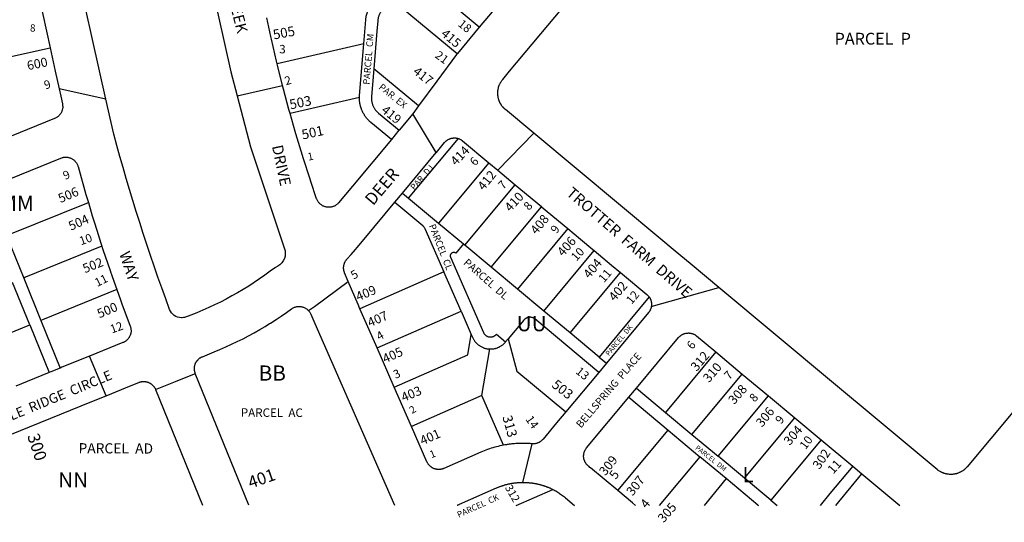
# Model space of a CAD drawing. Units: inches. Extents: x 1261714 to 1267765, y 525427 to 529580.
# Drawn here: x 1263975 to 1265124, y 525433 to 526019 of the extents above; entities that cross this region are included whole.
import ezdxf

# ---------------------------------------------------------------- set-up
doc = ezdxf.new("R2010")
doc.units = ezdxf.units.IN
doc.header["$MEASUREMENT"] = 0
for name, color, linetype, true_color in [('Addresses', 7, 'Continuous', 0x2b8ae9), ('Lot-Block-Parcel Text', 7, 'Continuous', 0xd78a5e), ('Parcel Boundaries', 7, 'Continuous', 0x838ad2), ('Street Names', 7, 'Continuous', 0xd78a5e), ('Street ROW', 7, 'Continuous', 0x838ad2)]:
    doc.layers.add(name, color=color, linetype=linetype, true_color=true_color)
doc.styles.add('Arial', font='txt')

msp = doc.modelspace()

# ---------------------------------------------------------------- linework, layer by layer
at = {"layer": 'Parcel Boundaries'}
for p, q in [((1264511.5, 526010.6), (1264434.7, 526074.7)), ((1264409.1, 526044), (1264485.9, 525979.9)), ((1264376.8, 525991.4), (1264275.6, 525968.1)), ((1263908, 525964.1), (1264010.6, 525986.6)), ((1264440.6, 525918.8), (1264388.4, 525962.2)), ((1264371.7, 525928.6), (1264290.7, 525910)), ((1264429.1, 525811.2), (1264487.1, 525880.8)), ((1264522.7, 525852.5), (1264464, 525782.1)), ((1264494.7, 525756.5), (1264553.5, 525826.9)), ((1264421.9, 525817.2), (1264429.1, 525811.2)), ((1264429.1, 525811.2), (1264464, 525782.1)), ((1264525.5, 525730.9), (1264584.2, 525801.3)), ((1264464, 525782.1), (1264493.2, 525757.8)), ((1264614.9, 525775.7), (1264556.2, 525705.2)), ((1263959.8, 525767.6), (1263979.9, 525718.1)), ((1264493.2, 525757.8), (1264494.7, 525756.5)), ((1264525.5, 525730.9), (1264494.7, 525756.5)), ((1264586.9, 525679.6), (1264645.6, 525750.1)), ((1264556.2, 525705.2), (1264525.5, 525730.9)), ((1263979.9, 525718.1), (1263999.9, 525668.7)), ((1264470.2, 525725.2), (1264372.2, 525682.3)), ((1264490.3, 525679.4), (1264470.2, 525725.2)), ((1264617.6, 525654), (1264676.4, 525724.5)), ((1263987, 525663.4), (1263966.9, 525712.9)), ((1264586.9, 525679.6), (1264556.2, 525705.2)), ((1264709.7, 525696.2), (1264651.4, 525625.9)), ((1264392.3, 525636.5), (1264490.3, 525679.4)), ((1264490.3, 525679.4), (1264502.2, 525652.2)), ((1264617.6, 525654), (1264586.9, 525679.6)), ((1263987, 525663.4), (1264009.5, 525607.8)), ((1263999.9, 525668.7), (1264022.5, 525613)), ((1264563.6, 525669.1), (1264545.3, 525647.2)), ((1264542.3, 525643.5), (1264545.3, 525647.2)), ((1264651.4, 525625.9), (1264617.6, 525654)), ((1264514.6, 525580.9), (1264523.7, 525635.3)), ((1264651.4, 525625.9), (1264660, 525618.7)), ((1264787.6, 525631.8), (1264728.9, 525561.3)), ((1264759.6, 525535.7), (1264818.4, 525606.1)), ((1264694.9, 525589.6), (1264728.9, 525561.3)), ((1264514.6, 525580.9), (1264432.4, 525544.9)), ((1264539.9, 525523.1), (1264514.6, 525580.9)), ((1264686, 525578.9), (1264732, 525540.4)), ((1264790.3, 525510.1), (1264849.1, 525580.5)), ((1264728.9, 525561.3), (1264759.6, 525535.7)), ((1264821.1, 525484.5), (1264879.8, 525554.9)), ((1264673.3, 525470), (1264732, 525540.4)), ((1264732, 525540.4), (1264769.1, 525509.6)), ((1264759.6, 525535.7), (1264790.3, 525510.1)), ((1264910.5, 525529.3), (1264851.8, 525458.8)), ((1264769.1, 525509.6), (1264721.5, 525452.8)), ((1264799.8, 525484), (1264769.1, 525509.6)), ((1264821.1, 525484.5), (1264790.3, 525510.1)), ((1264799.8, 525484), (1264773.9, 525452.8)), ((1264836.7, 525453.2), (1264799.8, 525484)), ((1264851.8, 525458.8), (1264821.1, 525484.5)), ((1264554.5, 525452.8), (1264597.2, 525471.5)), ((1264836.3, 525452.8), (1264836.7, 525453.2)), ((1264836.7, 525453.2), (1264837.2, 525452.8)), ((1264851.8, 525458.8), (1264859, 525452.8))]:
    msp.add_line(p, q, dxfattribs=at)
for points in [[(1264376.8, 525991.4), (1264379.1, 526019.3), (1264379.2, 526020), (1264379.2, 526020.6), (1264379.3, 526021.3), (1264379.4, 526021.9), (1264379.5, 526022.5), (1264379.6, 526023.2), (1264379.7, 526023.8), (1264379.9, 526024.4), (1264380, 526025.1), (1264380.2, 526025.7), (1264380.4, 526026.3), (1264380.5, 526026.9), (1264380.7, 526027.5), (1264380.9, 526028.2), (1264381.1, 526028.8), (1264381.4, 526029.4), (1264381.6, 526030), (1264381.8, 526030.6), (1264382.1, 526031.2), (1264382.5, 526032)], [(1264398.3, 526031), (1264398, 526030.7), (1264397.5, 526030), (1264397.1, 526029.4), (1264396.6, 526028.7), (1264396.2, 526028), (1264395.8, 526027.3), (1264395.4, 526026.6), (1264395.1, 526025.9), (1264394.8, 526025.2), (1264394.5, 526024.4), (1264394.2, 526023.7), (1264394, 526022.9), (1264393.7, 526022.1), (1264393.5, 526021.4), (1264393.4, 526020.6), (1264393.2, 526019.8), (1264393.1, 526019), (1264393.1, 526018.2), (1264392.1, 526006.1), (1264388.4, 525962.2)], [(1264371.7, 525928.6), (1264371.7, 525929.2), (1264371.7, 525929.9), (1264371.8, 525930.5), (1264371.8, 525931.1), (1264376.8, 525991.4)], [(1264388.4, 525962.2), (1264385.8, 525930), (1264385.7, 525928.8), (1264385.7, 525928), (1264385.7, 525927.2), (1264385.7, 525926.4), (1264385.8, 525925.6), (1264385.9, 525924.8), (1264386.1, 525924), (1264386.2, 525923.2), (1264386.4, 525922.4), (1264386.6, 525921.7), (1264386.8, 525920.9), (1264387.1, 525920.1), (1264387.4, 525919.4), (1264387.7, 525918.6), (1264388, 525917.9), (1264388.4, 525917.2), (1264388.8, 525916.5), (1264389.2, 525915.8), (1264389.7, 525915.1), (1264390.1, 525914.5), (1264390.6, 525913.9), (1264391.1, 525913.2), (1264391.6, 525912.6), (1264392.2, 525912), (1264392.8, 525911.5), (1264393.4, 525910.9), (1264394, 525910.4), (1264417.9, 525890.5)], [(1264408.9, 525879.7), (1264385, 525899.6), (1264384.5, 525900.1), (1264384, 525900.5), (1264383.5, 525900.9), (1264383.1, 525901.4), (1264382.6, 525901.8), (1264382.2, 525902.3), (1264381.7, 525902.7), (1264381.3, 525903.2), (1264380.8, 525903.7), (1264380.4, 525904.2), (1264380, 525904.7), (1264379.6, 525905.2), (1264379.2, 525905.7), (1264378.8, 525906.2), (1264378.4, 525906.7), (1264378.1, 525907.3), (1264377.7, 525907.8), (1264377.4, 525908.4), (1264377, 525908.9), (1264376.7, 525909.5), (1264376.4, 525910), (1264376.1, 525910.6), (1264375.8, 525911.2), (1264375.5, 525911.7), (1264375.2, 525912.3), (1264374.9, 525912.9), (1264374.7, 525913.5), (1264374.4, 525914.1), (1264374.2, 525914.7), (1264374, 525915.3), (1264373.7, 525915.9), (1264373.5, 525916.5), (1264373.3, 525917.1), (1264373.2, 525917.8), (1264373, 525918.4), (1264372.8, 525919), (1264372.7, 525919.6), (1264372.5, 525920.3), (1264372.4, 525920.9), (1264372.3, 525921.5), (1264372.2, 525922.2), (1264372.1, 525922.8), (1264372, 525923.4), (1264371.9, 525924.1), (1264371.8, 525924.7), (1264371.8, 525925.4), (1264371.7, 525926), (1264371.7, 525926.7), (1264371.7, 525927.3), (1264371.7, 525927.9), (1264371.7, 525928.6)], [(1263959.8, 525767.6), (1263961.9, 525768.4), (1264055.3, 525806.2)], [(1264412.9, 525806.4), (1264445.5, 525779.3), (1264445.8, 525779), (1264446.2, 525778.7), (1264446.5, 525778.3), (1264446.8, 525777.9), (1264447.1, 525777.6), (1264447.3, 525777.2), (1264447.6, 525776.8), (1264448, 525776), (1264470.2, 525725.2)], [(1264071.1, 525755.1), (1263981.9, 525718.9), (1263979.9, 525718.1)], [(1264493.2, 525757.8), (1264484.2, 525747), (1264483.8, 525747.3), (1264483.4, 525747.5), (1264482.9, 525747.7), (1264482.5, 525747.8), (1264482, 525747.9), (1264481.5, 525747.9), (1264481, 525747.9), (1264480.6, 525747.8), (1264480.1, 525747.6), (1264479.7, 525747.4), (1264479.3, 525747.1), (1264478.9, 525746.8), (1264478.6, 525746.5), (1264478.3, 525746.1), (1264478, 525745.6), (1264477.8, 525745.2), (1264477.7, 525744.7), (1264477.7, 525744.2), (1264477.6, 525743.7), (1264477.7, 525743.3), (1264477.8, 525742.8), (1264478, 525742.3), (1264516.4, 525654.7), (1264516.8, 525653.9), (1264517, 525653.5), (1264517.3, 525653.1), (1264517.6, 525652.7), (1264517.9, 525652.3), (1264518.2, 525652), (1264518.5, 525651.7), (1264518.9, 525651.4), (1264519.2, 525651.1), (1264519.6, 525650.8), (1264520, 525650.5), (1264520.4, 525650.3), (1264520.9, 525650.1), (1264521.3, 525649.9), (1264521.7, 525649.7), (1264522.2, 525649.6), (1264522.6, 525649.5), (1264523.1, 525649.4), (1264523.6, 525649.3), (1264524, 525649.3), (1264524.5, 525649.3), (1264525, 525649.3), (1264525.4, 525649.3), (1264525.9, 525649.4), (1264526.4, 525649.4), (1264526.8, 525649.5), (1264527.3, 525649.7), (1264527.7, 525649.8), (1264528.2, 525650), (1264528.6, 525650.2), (1264529, 525650.4), (1264529.4, 525650.7), (1264529.8, 525650.9), (1264530.2, 525651.2), (1264530.6, 525651.5), (1264530.9, 525651.8), (1264531.2, 525652.2), (1264531.5, 525652.5), (1264542.3, 525643.5)], [(1264088.5, 525704.5), (1264001.9, 525669.4), (1263999.9, 525668.7)], [(1264651, 525608), (1264576.3, 525670.3), (1264575.9, 525670.6), (1264575.5, 525670.8), (1264575.1, 525671.1), (1264574.7, 525671.3), (1264574.3, 525671.5), (1264573.9, 525671.7), (1264573.4, 525671.9), (1264573, 525672), (1264572.5, 525672.1), (1264572.1, 525672.2), (1264571.6, 525672.3), (1264571.1, 525672.3), (1264570.7, 525672.3), (1264570.2, 525672.3), (1264569.7, 525672.3), (1264569.2, 525672.3), (1264568.8, 525672.2), (1264568.3, 525672.1), (1264567.9, 525671.9), (1264567.4, 525671.8), (1264567, 525671.6), (1264566.6, 525671.4), (1264566.1, 525671.2), (1264565.7, 525671), (1264565.3, 525670.7), (1264565, 525670.4), (1264564.6, 525670.1), (1264564.2, 525669.8), (1264563.9, 525669.5), (1264563.6, 525669.1)], [(1263892.4, 525625.1), (1263894.4, 525625.9), (1263987, 525663.4)], [(1264412.3, 525590.7), (1264498.2, 525628.3), (1264502.2, 525652.2)], [(1264502.2, 525652.2), (1264503.6, 525649), (1264503.9, 525648.3), (1264504.3, 525647.6), (1264504.6, 525646.9), (1264505.1, 525646.2), (1264505.5, 525645.5), (1264505.9, 525644.9), (1264506.4, 525644.2), (1264506.9, 525643.6), (1264507.4, 525643), (1264508, 525642.4), (1264508.6, 525641.8), (1264509.1, 525641.3), (1264509.7, 525640.7), (1264510.4, 525640.2), (1264511, 525639.7), (1264511.7, 525639.3), (1264512.3, 525638.8), (1264513, 525638.4), (1264513.7, 525638), (1264514.4, 525637.7), (1264515.2, 525637.3), (1264515.9, 525637), (1264516.6, 525636.7), (1264517.4, 525636.4), (1264518.2, 525636.2), (1264518.9, 525636), (1264519.7, 525635.8), (1264520.5, 525635.6), (1264521.3, 525635.5), (1264522.1, 525635.4), (1264522.9, 525635.3), (1264523.7, 525635.3)], [(1264545.3, 525647.2), (1264555.3, 525609.6), (1264612.6, 525561.9)], [(1264523.7, 525635.3), (1264524.5, 525635.3), (1264525.5, 525635.3), (1264526.3, 525635.3), (1264527.1, 525635.4), (1264527.9, 525635.5), (1264528.7, 525635.6), (1264529.5, 525635.8), (1264530.3, 525636), (1264531, 525636.2), (1264531.8, 525636.4), (1264532.6, 525636.7), (1264533.3, 525637), (1264534.1, 525637.3), (1264534.8, 525637.6), (1264535.5, 525638), (1264536.2, 525638.4), (1264536.9, 525638.8), (1264537.6, 525639.2), (1264538.2, 525639.7), (1264538.9, 525640.2), (1264539.5, 525640.7), (1264540.1, 525641.2), (1264540.7, 525641.8), (1264541.2, 525642.3), (1264541.6, 525642.8), (1264542.3, 525643.5)], [(1264947.4, 525498.6), (1264920.8, 525466.6), (1264909.2, 525452.8)], [(1264927.5, 525452.8), (1264927.5, 525452.8), (1264958.1, 525489.6)]]:
    msp.add_lwpolyline(points, dxfattribs=at)
at = {"layer": 'Street ROW'}
for p, q in [((1263997.8, 526045.2), (1264010.6, 525986.6)), ((1264075.9, 525926.7), (1264021.1, 525938.8)), ((1264228.8, 525930.7), (1264281.9, 525942.9)), ((1264461.4, 525864.6), (1264433.9, 525909.7)), ((1264492.1, 525878.1), (1264522.7, 525852.5)), ((1264533.1, 525843.9), (1264575.3, 525886.9)), ((1264412.9, 525806.4), (1264421.9, 525817.2)), ((1264712.3, 525684.7), (1264790.9, 525707.2)), ((1264392.3, 525636.5), (1264372.2, 525682.3)), ((1264694.9, 525589.6), (1264744, 525648.6)), ((1264412.3, 525590.7), (1264392.3, 525636.5)), ((1264076.1, 525580.8), (1264056.8, 525627)), ((1264787.6, 525631.8), (1264818.4, 525606.1)), ((1264660, 525618.7), (1264651, 525608)), ((1264651, 525608), (1264612.6, 525561.9)), ((1264818.4, 525606.1), (1264849.1, 525580.5)), ((1264432.4, 525544.9), (1264412.3, 525590.7)), ((1264686, 525578.9), (1264694.9, 525589.6)), ((1264849.1, 525580.5), (1264879.8, 525554.9)), ((1264879.8, 525554.9), (1264910.5, 525529.3)), ((1264562.4, 525479.7), (1264573.2, 525524.7)), ((1264910.5, 525529.3), (1264947.4, 525498.6)), ((1264947.4, 525498.6), (1264958.1, 525489.6)), ((1264958.1, 525489.6), (1265002.3, 525452.8)), ((1264612.1, 525461.8), (1264622.8, 525452.8))]:
    msp.add_line(p, q, dxfattribs=at)
msp.add_lwpolyline([(1264178.2, 526153.9), (1264221.4, 525958.5), (1264228.8, 525930.7), (1264244.7, 525871), (1264284.9, 525749.9, -0.363067), (1264273.6, 525730.5, -0.078713), (1264167.6, 525672.1, -0.048713), (1264164.7, 525671.8), (1264164.6, 525671.8), (1264164.1, 525671.8), (1264163.9, 525671.8, -0.300342), (1264150.2, 525681.3, -0.023868), (1264085.1, 525885.8), (1264075.9, 525926.7), (1264036.3, 526102.9)], format="xyb", dxfattribs=at)
for points in [[(1265222.7, 525667.9), (1265081, 525497.9), (1265080.7, 525497.6), (1265080.4, 525497.3), (1265080.1, 525497), (1265079.8, 525496.6), (1265079.5, 525496.3), (1265079.1, 525496), (1265078.5, 525495.4), (1265078.2, 525495.1), (1265077.9, 525494.8), (1265077.5, 525494.6), (1265077.2, 525494.3), (1265076.9, 525494), (1265076.5, 525493.8), (1265076.1, 525493.5), (1265075.8, 525493.2), (1265075, 525492.8), (1265074.7, 525492.6), (1265074.3, 525492.3), (1265073.5, 525491.9), (1265073.2, 525491.7), (1265072.8, 525491.5), (1265072, 525491.2), (1265071.6, 525491), (1265071.1, 525490.8), (1265070.3, 525490.5), (1265069.9, 525490.4), (1265069.5, 525490.2), (1265068.7, 525489.9), (1265068.3, 525489.8), (1265067.9, 525489.7), (1265067.4, 525489.6), (1265067, 525489.5), (1265066.6, 525489.4), (1265066.1, 525489.3), (1265065.3, 525489.2), (1265064.9, 525489.1), (1265064.4, 525489.1), (1265063.6, 525489), (1265062.7, 525489), (1265062.3, 525489), (1265061.8, 525489), (1265061.4, 525488.9), (1265060.5, 525489), (1265060.1, 525489), (1265059.2, 525489.1), (1265058.8, 525489.1), (1265058.3, 525489.2), (1265057.5, 525489.3), (1265057, 525489.4), (1265056.6, 525489.5), (1265056.2, 525489.6), (1265055.7, 525489.7), (1265054.9, 525489.9), (1265054.1, 525490.1), (1265053.7, 525490.3), (1265053.3, 525490.4), (1265052.9, 525490.6), (1265052.4, 525490.7), (1265052, 525490.9), (1265051.6, 525491.1), (1265051.2, 525491.3), (1265050.9, 525491.4), (1265050.1, 525491.8), (1265049.7, 525492), (1265049.3, 525492.3), (1265048.6, 525492.7), (1265047.9, 525493.2), (1265047.5, 525493.4), (1265047.1, 525493.7), (1265046.8, 525493.9), (1265046.4, 525494.2), (1265045.7, 525494.7), (1264978.1, 525551.1), (1264922.6, 525597.4), (1264790.9, 525707.2), (1264759.8, 525733.1), (1264737.8, 525751.4), (1264723.3, 525763.6), (1264575.3, 525886.9), (1264542.1, 525914.6), (1264541.8, 525914.8), (1264541.4, 525915.1), (1264540.8, 525915.7), (1264540.5, 525916), (1264540.1, 525916.3), (1264539.8, 525916.6), (1264539.6, 525917), (1264539.3, 525917.3), (1264539, 525917.6), (1264538.7, 525918), (1264538.4, 525918.3), (1264537.9, 525919), (1264537.6, 525919.3), (1264537.4, 525919.7), (1264537.1, 525920), (1264536.9, 525920.4), (1264536.5, 525921.2), (1264536.2, 525921.5), (1264536, 525921.9), (1264535.6, 525922.7), (1264535.4, 525923.1), (1264535.3, 525923.5), (1264535.1, 525923.9), (1264534.9, 525924.3), (1264534.8, 525924.7), (1264534.6, 525925.1), (1264534.5, 525925.5), (1264534.3, 525925.9), (1264534.2, 525926.3), (1264534, 525926.8), (1264533.9, 525927.2), (1264533.8, 525927.6), (1264533.6, 525928.4), (1264533.6, 525928.9), (1264533.5, 525929.3), (1264533.4, 525929.8), (1264533.4, 525930.2), (1264533.3, 525930.6), (1264533.3, 525931.1), (1264533.2, 525931.5), (1264533.1, 525931.9), (1264533.1, 525932.8), (1264533.1, 525933.2), (1264533.1, 525933.7), (1264533.1, 525934.5), (1264533.1, 525935.4), (1264533.2, 525935.8), (1264533.2, 525936.3), (1264533.3, 525937.1), (1264533.4, 525937.6), (1264533.5, 525938), (1264533.6, 525938.4), (1264533.6, 525938.9), (1264533.8, 525939.7), (1264533.9, 525940.1), (1264534, 525940.6), (1264534.1, 525941), (1264534.3, 525941.4), (1264534.5, 525942.2), (1264534.7, 525942.6), (1264534.9, 525943.1), (1264535.2, 525943.8), (1264535.4, 525944.2), (1264535.6, 525944.6), (1264536, 525945.4), (1264536.2, 525945.8), (1264536.4, 525946.2), (1264536.6, 525946.5), (1264536.9, 525946.9), (1264537.3, 525947.6), (1264537.7, 525948.4), (1264538, 525948.7), (1264538.3, 525949.1), (1264538.9, 525949.7), (1264546.9, 525959.3), (1264636.1, 526066.4)], [(1264537.2, 526041.4), (1264533.1, 526036.5), (1264511.5, 526010.6)], [(1264275.6, 525968.1), (1264274.9, 525971.2), (1264269.1, 525996.6), (1264268.4, 525999.7), (1264263.5, 526021.8), (1264263.5, 526021.8)], [(1264511.5, 526010.6), (1264511.5, 526010.6), (1264486, 525980), (1264485.9, 525979.9)], [(1264010.6, 525986.6), (1264016.6, 525959.3), (1264021.1, 525938.8), (1264023.1, 525930.1), (1264025, 525921.5), (1264025.1, 525920.7), (1264025.2, 525919.9), (1264025.3, 525919.2), (1264025.4, 525918.4), (1264025.4, 525917.6), (1264025.4, 525916.8), (1264025.2, 525916), (1264025.1, 525915.2), (1264024.9, 525914.5), (1264024.8, 525913.7), (1264024.5, 525913), (1264024.3, 525912.2), (1264023.9, 525911.5), (1264023.5, 525910.8), (1264023.1, 525910.2), (1264022.8, 525909.5), (1264022.2, 525908.9), (1264021.7, 525908.3), (1264021.2, 525907.7), (1264020.6, 525907.1), (1264020.1, 525906.6), (1264019.5, 525906.1), (1264018.8, 525905.7), (1264018.1, 525905.2), (1264017.5, 525904.9), (1264016.8, 525904.5), (1264016, 525904.2), (1263944, 525875.1)], [(1264485.9, 525979.9), (1264485.1, 525978.9), (1264462, 525947.8), (1264440.6, 525918.8)], [(1264290.7, 525910), (1264290.7, 525910.1), (1264289.4, 525914.6), (1264283.1, 525938.3), (1264281.9, 525942.9), (1264276, 525966.6), (1264275.7, 525968.1), (1264275.6, 525968.1)], [(1264440.6, 525918.8), (1264433.9, 525909.7), (1264417.9, 525890.5)], [(1264408.9, 525879.7), (1264363.6, 525825.4), (1264347.4, 525805.9), (1264346.9, 525805.3), (1264346.4, 525804.8), (1264345.7, 525804.2), (1264345.1, 525803.8), (1264344.5, 525803.3), (1264343.9, 525802.8), (1264343.2, 525802.4), (1264342.5, 525802.1), (1264341.8, 525801.8), (1264341, 525801.4), (1264340.3, 525801.2), (1264339.5, 525801), (1264338.8, 525800.8), (1264338, 525800.7), (1264337.2, 525800.6), (1264336.4, 525800.6), (1264335.4, 525800.6), (1264334.6, 525800.6), (1264333.9, 525800.7), (1264333.1, 525800.8), (1264332.2, 525801), (1264331.5, 525801.2), (1264330.8, 525801.4), (1264330.1, 525801.8), (1264329.4, 525802.1), (1264328.7, 525802.5), (1264328, 525802.8), (1264327.3, 525803.3), (1264326.6, 525803.7), (1264326.1, 525804.2), (1264325.5, 525804.8), (1264324.9, 525805.3), (1264324.4, 525805.9), (1264323.9, 525806.5), (1264323.5, 525807.1), (1264323.1, 525807.8), (1264322.6, 525808.4), (1264322.3, 525809.2), (1264322, 525809.9), (1264321.7, 525810.6), (1264315.1, 525830.8), (1264314.2, 525833.4), (1264305.9, 525858.5), (1264305.1, 525861.2), (1264297.4, 525886.5), (1264296.6, 525889.2), (1264290.7, 525910)], [(1264417.9, 525890.5), (1264417.8, 525890.4), (1264408.9, 525879.8), (1264408.9, 525879.7)], [(1264421.9, 525817.2), (1264461.4, 525864.6), (1264461.4, 525864.6), (1264461.5, 525864.7), (1264471, 525876.1), (1264471.3, 525876.5), (1264471.7, 525876.9), (1264472.1, 525877.3), (1264472.4, 525877.6), (1264472.8, 525878), (1264473.2, 525878.3), (1264473.7, 525878.6), (1264474.1, 525878.9), (1264474.5, 525879.2), (1264475, 525879.5), (1264475.4, 525879.7), (1264475.9, 525880), (1264476.4, 525880.2), (1264476.9, 525880.4), (1264477.3, 525880.6), (1264477.8, 525880.8), (1264478.3, 525880.9), (1264478.8, 525881.1), (1264479.4, 525881.2), (1264479.9, 525881.3), (1264480.4, 525881.4), (1264480.9, 525881.4), (1264481.4, 525881.5), (1264482, 525881.5), (1264482.5, 525881.5), (1264483, 525881.5), (1264483.5, 525881.5), (1264484, 525881.5), (1264484.6, 525881.4), (1264485.1, 525881.3), (1264485.6, 525881.2), (1264486.1, 525881.1), (1264486.6, 525881), (1264487.1, 525880.8)], [(1264487.1, 525880.8), (1264487.6, 525880.6), (1264488.1, 525880.5), (1264488.6, 525880.3), (1264489, 525880), (1264489.5, 525879.8), (1264490, 525879.6), (1264490.4, 525879.3), (1264490.8, 525879), (1264491.3, 525878.7), (1264491.7, 525878.4), (1264492.1, 525878.1)], [(1263952.4, 525829.3), (1264023.3, 525858.1), (1264024.3, 525858.4), (1264025, 525858.6), (1264025.8, 525858.8), (1264026.5, 525858.9), (1264027.2, 525859.1), (1264028.1, 525859.1), (1264028.6, 525859.1), (1264029.1, 525859.1), (1264029.6, 525859.1), (1264030.4, 525859.1), (1264031.2, 525858.9), (1264032, 525858.8), (1264032.7, 525858.6), (1264033.5, 525858.4), (1264034.2, 525858.2), (1264035, 525857.9), (1264035.7, 525857.5), (1264036.4, 525857.1), (1264037, 525856.7), (1264037.7, 525856.3), (1264038.3, 525855.8), (1264038.9, 525855.3), (1264039.4, 525854.7), (1264040, 525854.2), (1264040.5, 525853.6), (1264041, 525853), (1264041.4, 525852.3), (1264041.9, 525851.7), (1264042.2, 525851), (1264042.6, 525850.3), (1264042.9, 525849.5), (1264043, 525849), (1264043.2, 525848.6), (1264043.4, 525848.1)], [(1264043.4, 525848.1), (1264052.5, 525815.7), (1264055.3, 525806.2)], [(1264522.7, 525852.5), (1264522.8, 525852.5), (1264533.1, 525843.9), (1264553.5, 525826.9)], [(1264553.5, 525826.9), (1264553.5, 525826.9), (1264584.1, 525801.4), (1264584.2, 525801.3)], [(1264055.3, 525806.2), (1264058.7, 525794.9), (1264059.9, 525790.8), (1264062.1, 525783.5), (1264065.1, 525774.1), (1264070, 525758.8), (1264071.1, 525755.1)], [(1264372.2, 525682.3), (1264370.1, 525687), (1264358.6, 525713.9), (1264354.3, 525724.3), (1264354.1, 525724.9), (1264353.9, 525725.4), (1264353.8, 525725.9), (1264353.6, 525726.4), (1264353.5, 525726.9), (1264353.4, 525727.4), (1264353.3, 525728), (1264353.3, 525728.5), (1264353.2, 525729), (1264353.2, 525729.5), (1264353.2, 525730), (1264353.2, 525730.6), (1264353.2, 525731.1), (1264353.3, 525731.6), (1264353.4, 525732.1), (1264353.4, 525732.6), (1264353.5, 525733.2), (1264353.7, 525733.7), (1264353.8, 525734.2), (1264354, 525734.7), (1264354.1, 525735.2), (1264354.3, 525735.7), (1264354.5, 525736.1), (1264354.7, 525736.6), (1264355, 525737.1), (1264355.2, 525737.5), (1264355.5, 525738), (1264355.8, 525738.4), (1264356.1, 525738.8), (1264356.4, 525739.3), (1264356.7, 525739.7), (1264357.1, 525740.1), (1264362, 525745.6), (1264366.9, 525751.2), (1264367.1, 525751.4), (1264368.9, 525753.7), (1264377.2, 525763.6), (1264412.9, 525806.4)], [(1264584.2, 525801.3), (1264614.9, 525775.7), (1264614.9, 525775.7)], [(1264614.9, 525775.7), (1264629.5, 525763.6), (1264644, 525751.4), (1264645.6, 525750.1)], [(1264071.1, 525755.1), (1264071.6, 525753.8), (1264072.3, 525751.5), (1264080.6, 525726.9), (1264081.5, 525724.2), (1264081.8, 525723.2), (1264083.1, 525719.7), (1264088.5, 525704.5)], [(1264645.6, 525750.1), (1264645.7, 525750.1), (1264666, 525733.1), (1264676.4, 525724.5)], [(1264676.4, 525724.5), (1264676.4, 525724.5), (1264707.2, 525698.8), (1264707.6, 525698.5), (1264707.9, 525698.1), (1264708.3, 525697.8), (1264708.7, 525697.4), (1264709, 525697), (1264709.4, 525696.6), (1264709.7, 525696.2)], [(1264088.5, 525704.5), (1264092.7, 525692.6), (1264094.4, 525688.1), (1264104.1, 525662.1), (1264104.4, 525661.3), (1264104.6, 525660.6), (1264104.8, 525659.8), (1264104.9, 525659), (1264105, 525658.2), (1264105.1, 525657.4), (1264105.1, 525656.7), (1264105.1, 525655.9), (1264105.1, 525655.1), (1264105, 525654.3), (1264104.8, 525653.5), (1264104.6, 525652.8), (1264104.4, 525652), (1264104.1, 525651.2), (1264103.8, 525650.6), (1264103.5, 525649.9), (1264103.1, 525649.2), (1264102.8, 525648.5), (1264102.3, 525647.9), (1264101.8, 525647.2), (1264101.3, 525646.6), (1264100.7, 525646.1), (1264100.2, 525645.5), (1264099.6, 525645), (1264098.9, 525644.5), (1264098.3, 525644.1), (1264097.6, 525643.7), (1264097, 525643.3), (1264096.2, 525643), (1264095.7, 525642.8), (1264056.8, 525627)], [(1264312.4, 525680), (1264319.1, 525684.9), (1264358.6, 525713.9)], [(1264709.7, 525696.2), (1264709.7, 525696.1), (1264710, 525695.7), (1264710.3, 525695.3), (1264710.5, 525694.8), (1264710.8, 525694.4), (1264711, 525693.9), (1264711.2, 525693.4), (1264711.4, 525693), (1264711.6, 525692.5), (1264711.8, 525692), (1264712, 525691.5), (1264712.1, 525691), (1264712.2, 525690.5), (1264712.3, 525690), (1264712.4, 525689.4), (1264712.5, 525688.9), (1264712.5, 525688.4), (1264712.5, 525687.9), (1264712.6, 525687.3), (1264712.6, 525686.8), (1264712.5, 525686.3), (1264712.5, 525685.8), (1264712.4, 525685.3), (1264712.3, 525684.8), (1264712.3, 525684.7)], [(1264242.5, 525452.9), (1264180.1, 525606.8), (1264180, 525607.3), (1264179.8, 525607.8), (1264179.6, 525608.2), (1264179.5, 525608.8), (1264179.4, 525609.3), (1264179.2, 525609.8), (1264179.2, 525610.3), (1264179.1, 525610.8), (1264179, 525611.4), (1264179, 525611.9), (1264179, 525612.4), (1264179, 525612.9), (1264179, 525613.5), (1264179.1, 525614), (1264179.1, 525614.5), (1264179.3, 525615), (1264179.4, 525615.5), (1264179.5, 525616), (1264179.6, 525616.5), (1264179.8, 525617), (1264179.9, 525617.5), (1264180.1, 525618), (1264180.3, 525618.5), (1264180.5, 525619), (1264180.7, 525619.5), (1264181, 525619.9), (1264181.2, 525620.4), (1264181.6, 525620.8), (1264181.9, 525621.2), (1264182.1, 525621.6), (1264182.5, 525622), (1264182.9, 525622.4), (1264183.3, 525622.8), (1264183.6, 525623.2), (1264184, 525623.5), (1264184.4, 525623.9), (1264184.8, 525624.2), (1264185.2, 525624.5), (1264185.6, 525624.8), (1264186.1, 525625.1), (1264186.5, 525625.3), (1264187, 525625.6), (1264187.4, 525625.8), (1264187.9, 525626.1), (1264188.4, 525626.3), (1264202, 525631.9), (1264208.9, 525634.7), (1264215.7, 525637.7), (1264222.4, 525640.8), (1264229.1, 525644), (1264235.8, 525647.3), (1264242.4, 525650.7), (1264248.9, 525654.2), (1264255.3, 525657.9), (1264261.6, 525661.7), (1264266.9, 525664.9), (1264268, 525665.6), (1264274.3, 525669.6), (1264280.5, 525673.6), (1264286.5, 525677.9), (1264292.4, 525682), (1264293, 525682.4), (1264293.6, 525682.9), (1264294.4, 525683.2), (1264295, 525683.6), (1264295.8, 525683.9), (1264296.5, 525684.1), (1264297.3, 525684.4), (1264298, 525684.6), (1264298.8, 525684.7), (1264299.3, 525684.8), (1264299.9, 525684.8), (1264300.4, 525684.8), (1264300.9, 525684.9), (1264301.4, 525684.9), (1264301.9, 525684.9), (1264302.5, 525684.9), (1264303, 525684.8), (1264303.5, 525684.7), (1264304.3, 525684.6), (1264305, 525684.4), (1264305.7, 525684.2), (1264306.5, 525683.9), (1264307.3, 525683.6), (1264308, 525683.3), (1264308.6, 525682.9), (1264309.3, 525682.5), (1264310, 525682.1), (1264310.6, 525681.6), (1264311.2, 525681.1), (1264311.8, 525680.6), (1264312.4, 525680)], [(1264712.3, 525684.7), (1264712.2, 525684.2), (1264712.1, 525683.7), (1264712, 525683.2), (1264711.8, 525682.7), (1264711.7, 525682.2), (1264711.5, 525681.7), (1264711.3, 525681.2), (1264711.1, 525680.8), (1264710.8, 525680.3), (1264710.6, 525679.8), (1264710.3, 525679.4), (1264710, 525679), (1264709.7, 525678.5), (1264709.4, 525678.1), (1264709.1, 525677.7), (1264660, 525618.7)], [(1264312.4, 525680), (1264312.8, 525679.4), (1264313.4, 525678.7), (1264313.7, 525678.1), (1264314.1, 525677.4), (1264314.5, 525676.7), (1264314.9, 525676.1), (1264319.8, 525664.9), (1264412.6, 525452.9), (1264412.6, 525452.9)], [(1264744, 525648.6), (1264744.4, 525649), (1264744.7, 525649.3), (1264745.1, 525649.7), (1264745.5, 525650.1), (1264745.9, 525650.4), (1264746.3, 525650.7), (1264746.7, 525651.1), (1264747.1, 525651.4), (1264747.6, 525651.7), (1264748, 525651.9), (1264748.5, 525652.2), (1264748.9, 525652.4), (1264749.4, 525652.6), (1264749.9, 525652.8), (1264750.4, 525653), (1264750.9, 525653.2), (1264751.4, 525653.4), (1264751.9, 525653.5), (1264752.4, 525653.6), (1264752.9, 525653.7), (1264753.4, 525653.8), (1264753.9, 525653.9), (1264754.5, 525653.9), (1264755, 525653.9), (1264755.5, 525654), (1264756, 525654), (1264756.6, 525653.9), (1264757.1, 525653.9), (1264757.6, 525653.8), (1264758.1, 525653.7), (1264758.6, 525653.6), (1264759.1, 525653.5), (1264759.6, 525653.4), (1264760.1, 525653.2), (1264760.6, 525653.1), (1264761.1, 525652.9), (1264761.6, 525652.7), (1264762.1, 525652.5), (1264762.6, 525652.2), (1264763, 525652), (1264763.5, 525651.7), (1264763.9, 525651.4), (1264764.3, 525651.1), (1264764.8, 525650.8), (1264765.2, 525650.5), (1264787.6, 525631.8)], [(1264056.8, 525627), (1264024.5, 525613.9), (1264022.5, 525613)], [(1264022.5, 525613), (1264011.5, 525608.6), (1264009.5, 525607.8)], [(1264009.5, 525607.8), (1263983.9, 525597.4), (1263970.7, 525592.1)], [(1264133.7, 525588), (1264157, 525597.4), (1264179, 525606.3), (1264180.1, 525606.8)], [(1263951, 525530.1), (1264059.3, 525574), (1264076.1, 525580.8), (1264105.2, 525592.6), (1264114.3, 525596.3), (1264114.7, 525596.4), (1264115.2, 525596.6), (1264115.7, 525596.8), (1264116.2, 525596.9), (1264116.7, 525597.1), (1264117.2, 525597.1), (1264117.8, 525597.2), (1264118.2, 525597.3), (1264118.8, 525597.3), (1264119.3, 525597.4), (1264119.8, 525597.4), (1264120.4, 525597.4), (1264120.9, 525597.3), (1264121.4, 525597.3), (1264121.9, 525597.2), (1264122.4, 525597.1), (1264123, 525597.1), (1264123.5, 525596.9), (1264124, 525596.8), (1264124.5, 525596.6), (1264125, 525596.4), (1264125.4, 525596.2), (1264125.9, 525596.1), (1264126.4, 525595.8), (1264126.9, 525595.6), (1264127.4, 525595.4), (1264127.8, 525595.1), (1264128.2, 525594.8), (1264128.6, 525594.5), (1264129, 525594.2), (1264129.5, 525593.8), (1264129.9, 525593.5), (1264130.2, 525593.2), (1264130.6, 525592.8), (1264131, 525592.4), (1264131.3, 525592), (1264131.7, 525591.6), (1264132, 525591.2), (1264132.3, 525590.8), (1264132.6, 525590.3), (1264132.9, 525589.9), (1264133.1, 525589.4), (1264133.3, 525589), (1264133.5, 525588.5), (1264133.7, 525588), (1264188.5, 525452.9)], [(1264673.3, 525470), (1264641.2, 525496.7), (1264640.6, 525497.2), (1264639.6, 525498.1), (1264639, 525498.5), (1264638.6, 525498.9), (1264638.2, 525499.2), (1264637.8, 525499.6), (1264637.4, 525500), (1264637.1, 525500.3), (1264636.7, 525500.7), (1264636.4, 525501.1), (1264636.1, 525501.6), (1264635.8, 525502), (1264635.5, 525502.4), (1264635.3, 525502.9), (1264635, 525503.4), (1264634.8, 525503.8), (1264634.6, 525504.3), (1264634.4, 525504.8), (1264634.2, 525505.3), (1264634, 525505.8), (1264633.9, 525506.3), (1264633.7, 525506.8), (1264633.6, 525507.3), (1264633.5, 525507.8), (1264633.4, 525508.3), (1264633.4, 525508.8), (1264633.3, 525509.4), (1264633.3, 525509.9), (1264633.3, 525510.4), (1264633.3, 525510.9), (1264633.4, 525511.5), (1264633.4, 525512), (1264633.5, 525512.5), (1264633.6, 525513), (1264633.7, 525513.5), (1264633.8, 525514), (1264633.9, 525514.5), (1264634.1, 525515), (1264634.3, 525515.5), (1264634.4, 525516), (1264634.7, 525516.5), (1264634.9, 525517), (1264635.1, 525517.4), (1264635.4, 525517.9), (1264635.7, 525518.3), (1264635.9, 525518.8), (1264636.2, 525519.2), (1264636.8, 525519.9), (1264686, 525578.9)], [(1264612.6, 525561.9), (1264601.8, 525549), (1264586, 525530.1), (1264585.5, 525529.4), (1264585.1, 525529.1), (1264584.7, 525528.7), (1264584.4, 525528.4), (1264584, 525528), (1264583.5, 525527.7), (1264583.1, 525527.4), (1264582.7, 525527.1), (1264582.2, 525526.8), (1264581.8, 525526.5), (1264581.3, 525526.3), (1264580.9, 525526.1), (1264580.4, 525525.9), (1264579.9, 525525.7), (1264579.4, 525525.5), (1264578.9, 525525.3), (1264578.4, 525525.2), (1264577.9, 525525), (1264577.4, 525524.9), (1264576.9, 525524.8), (1264576.3, 525524.8), (1264575.8, 525524.7), (1264575.3, 525524.7), (1264574.8, 525524.7), (1264574.3, 525524.7), (1264573.7, 525524.7), (1264573.2, 525524.7), (1264571.9, 525524.8), (1264571.1, 525524.9), (1264569.8, 525525), (1264568.9, 525525), (1264567.6, 525525.1), (1264566.8, 525525.1), (1264565.5, 525525.1), (1264564.7, 525525.2), (1264564, 525525.2), (1264563.4, 525525.2), (1264562.5, 525525.2), (1264561.7, 525525.2), (1264561.2, 525525.2), (1264560.4, 525525.1), (1264559.1, 525525.1), (1264558.2, 525525.1), (1264556.9, 525525), (1264556.1, 525525), (1264554.8, 525524.9), (1264554, 525524.9), (1264552.7, 525524.8), (1264551.8, 525524.7), (1264550.5, 525524.6), (1264549.7, 525524.5), (1264548.4, 525524.3), (1264547.6, 525524.2), (1264546.3, 525524.1), (1264545.4, 525524), (1264544.2, 525523.8), (1264543.3, 525523.6), (1264542, 525523.4), (1264541.2, 525523.3), (1264539.9, 525523.1)], [(1264539.9, 525523.1), (1264537.8, 525522.6), (1264535.7, 525522.2), (1264533.6, 525521.7), (1264531.6, 525521.2), (1264529.5, 525520.6), (1264527.4, 525520), (1264525.4, 525519.4), (1264523.4, 525518.7), (1264521.3, 525518), (1264519.3, 525517.3), (1264517.3, 525516.5), (1264515.3, 525515.7), (1264513.4, 525514.9), (1264470.2, 525495.9), (1264469.7, 525495.7), (1264469.2, 525495.6), (1264468.7, 525495.4), (1264468.2, 525495.2), (1264467.7, 525495.1), (1264467.2, 525495), (1264466.7, 525494.9), (1264466.2, 525494.8), (1264465.7, 525494.8), (1264465.1, 525494.7), (1264464.6, 525494.7), (1264464.1, 525494.7), (1264463.6, 525494.7), (1264463, 525494.7), (1264462.5, 525494.8), (1264462, 525494.8), (1264461.5, 525494.9), (1264461, 525495), (1264460.5, 525495.1), (1264460, 525495.3), (1264459.5, 525495.4), (1264459, 525495.6), (1264458.5, 525495.8), (1264458, 525496), (1264457.5, 525496.2), (1264457.1, 525496.5), (1264456.6, 525496.7), (1264456.1, 525497), (1264455.7, 525497.3), (1264455.3, 525497.6), (1264454.9, 525497.9), (1264454.5, 525498.2), (1264454.1, 525498.6), (1264453.7, 525499), (1264453.3, 525499.3), (1264453, 525499.7), (1264452.6, 525500.1), (1264452.3, 525500.5), (1264452, 525500.9), (1264451.7, 525501.4), (1264451.4, 525501.8), (1264451.1, 525502.3), (1264450.9, 525502.7), (1264450.7, 525503.2), (1264450.4, 525503.7), (1264432.4, 525544.9)], [(1264485.9, 525452.9), (1264486.2, 525453), (1264486.6, 525453.3), (1264487, 525453.6), (1264487.5, 525453.8), (1264488, 525454), (1264488.4, 525454.3), (1264531.6, 525473.2), (1264532.2, 525473.4), (1264532.9, 525473.7), (1264533.5, 525473.9), (1264534.1, 525474.2), (1264534.7, 525474.4), (1264535.4, 525474.7), (1264536, 525474.9), (1264536.6, 525475.2), (1264537.2, 525475.4), (1264537.9, 525475.6), (1264538.5, 525475.8), (1264539.2, 525476), (1264539.8, 525476.2), (1264540.5, 525476.4), (1264541.1, 525476.6), (1264541.8, 525476.8), (1264542.4, 525477), (1264543.1, 525477.2), (1264543.7, 525477.3), (1264544.4, 525477.5), (1264545, 525477.6), (1264545.7, 525477.8), (1264546.3, 525477.9), (1264547, 525478.1), (1264547.6, 525478.2), (1264548.3, 525478.3), (1264549, 525478.5), (1264549.7, 525478.6), (1264550.3, 525478.7), (1264551, 525478.8), (1264551.6, 525478.9), (1264552.3, 525479), (1264553, 525479.1), (1264553.7, 525479.1), (1264554.3, 525479.2), (1264555, 525479.3), (1264555.6, 525479.4), (1264556.4, 525479.4), (1264557, 525479.5), (1264557.7, 525479.5), (1264558.3, 525479.5), (1264559, 525479.6), (1264559.7, 525479.6), (1264560.4, 525479.6), (1264561, 525479.7), (1264561.7, 525479.7), (1264562.4, 525479.7), (1264563.1, 525479.7), (1264563.7, 525479.7), (1264564.4, 525479.6), (1264565.1, 525479.6), (1264565.8, 525479.6), (1264566.4, 525479.6), (1264567.1, 525479.5), (1264567.8, 525479.5), (1264568.5, 525479.4), (1264569.1, 525479.4), (1264569.8, 525479.3), (1264570.4, 525479.3), (1264571.2, 525479.2), (1264571.8, 525479.1), (1264572.5, 525479), (1264573.1, 525479), (1264573.8, 525478.9), (1264574.5, 525478.8), (1264575.2, 525478.6), (1264575.8, 525478.5), (1264576.5, 525478.4), (1264577.1, 525478.3), (1264577.8, 525478.2), (1264578.4, 525478), (1264579.1, 525477.9), (1264579.8, 525477.7), (1264580.5, 525477.6), (1264581.1, 525477.4), (1264581.8, 525477.3), (1264582.4, 525477.1), (1264583.1, 525476.9), (1264583.7, 525476.7), (1264584.4, 525476.5), (1264585, 525476.4), (1264585.7, 525476.2), (1264586.3, 525476), (1264586.9, 525475.7), (1264587.5, 525475.5), (1264588.2, 525475.3), (1264588.8, 525475.1), (1264589.5, 525474.9), (1264590.1, 525474.6), (1264590.7, 525474.4), (1264591.3, 525474.1), (1264592, 525473.9), (1264592.6, 525473.6), (1264593.2, 525473.3), (1264593.8, 525473.1), (1264594.5, 525472.8), (1264595, 525472.5), (1264595.7, 525472.2), (1264596.3, 525472), (1264597.2, 525471.5)], [(1264597.2, 525471.5), (1264598.4, 525470.9), (1264599.6, 525470.3), (1264600.7, 525469.6), (1264601.9, 525468.9), (1264603.1, 525468.3), (1264604.2, 525467.5), (1264605.3, 525466.8), (1264606.4, 525466), (1264607.5, 525465.3), (1264608.6, 525464.5), (1264609.7, 525463.7), (1264610.8, 525462.8), (1264612.1, 525461.8)], [(1264693.9, 525452.8), (1264690.2, 525455.9), (1264673.3, 525470)]]:
    msp.add_lwpolyline(points, dxfattribs=at)

# ---------------------------------------------------------------- texts
at = {"layer": 'Addresses', "color": 18, "true_color": 0x000000, "style": 'Arial'}
for s, height, rotation, p in [('505', 11.36, 10.5392, (1264271.9, 525996.3)), ('415', 10.65, -40.2364, (1264466, 526001.6)), ('600', 10.65, 11.6593, (1263984.9, 525960.5)), ('417', 10.65, -38.1074, (1264433.3, 525957.3)), ('503', 11.36, 11.6595, (1264291.3, 525914.8)), ('419', 10.65, -39.174, (1264396.3, 525912.3)), ('501', 11.36, 12.2952, (1264305.6, 525879.6)), ('414', 10.65, 46.1018, (1264484.4, 525848.5)), ('412', 10.65, 50.7739, (1264516.7, 525819.4)), ('506', 10.65, 22.891, (1264022.8, 525805.5)), ('410', 10.65, 46.6682, (1264547.7, 525794.6)), ('504', 10.65, 23.8393, (1264035, 525773.2)), ('408', 10.65, 49.9937, (1264578.2, 525768.1)), ('406', 10.65, 48.5033, (1264609.3, 525742.5)), ('502', 10.65, 21.5711, (1264051.2, 525723.6)), ('404', 10.65, 49.6357, (1264639.9, 525716.7)), ('409', 10.65, 22.9886, (1264370.2, 525690.9)), ('402', 10.65, 48.8141, (1264669.4, 525690.2)), ('500', 10.65, 22.8904, (1264068.3, 525671)), ('407', 10.65, 23.7817, (1264383.9, 525660.6)), ('405', 10.65, 24.1458, (1264401.5, 525618.4)), ('312', 10.65, 49.5739, (1264765.2, 525608.5)), ('310', 10.65, 49.0442, (1264779.5, 525595.3)), ('403', 10.65, 22.7821, (1264423.1, 525573.4)), ('503', 11.36, -38.1077, (1264595.1, 525591.7)), ('308', 10.65, 48.7314, (1264809, 525569.8)), ('306', 10.65, 51.3404, (1264841.6, 525543.3)), ('313', 11.36, -74.6151, (1264538.4, 525556.1)), ('304', 10.65, 49.2139, (1264873.8, 525522)), ('300', 14.2, -71.7548, (1263983.8, 525534)), ('401', 10.65, 23.782, (1264445.2, 525522.9)), ('309', 10.65, 51.1157, (1264658.6, 525486.7)), ('302', 10.65, 55.6196, (1264908.4, 525494)), ('401', 14.2, 19.4401, (1264244.6, 525472.2)), ('307', 10.65, 51.9809, (1264690.5, 525463.1)), ('312', 9.23, -60.0185, (1264541.1, 525473.6)), ('305', 10.65, 49.2145, (1264726.8, 525431.9))]:
    msp.add_text(s, height=height, rotation=rotation, dxfattribs=at).set_placement(p)
at = {"layer": 'Lot-Block-Parcel Text', "color": 14, "true_color": 0xa80000, "style": 'Arial'}
for s, height, p in [('8', 8.52, (1263987.2, 526005.6)), ('PARCEL  P', 13.81, (1264926.2, 525990.4)), ('3', 9.86, (1264278.1, 525980.2)), ('MM', 17.75, (1263952.3, 525796.4)), ('UU', 17.75, (1264555.2, 525656)), ('BB', 17.75, (1264254, 525598.3)), ('L', 17.8, (1264818.6, 525479.9)), ('NN', 17.75, (1264020.1, 525473.7))]:
    msp.add_text(s, height=height, dxfattribs=at).set_placement(p)
for s, height, rotation, p in [('18', 9.86, -38.972, (1264485.9, 526012.9)), ('PARCEL  CM', 7.89, 85.2329, (1264383.5, 525943.4)), ('21', 9.86, -35.9701, (1264459, 525976)), ('9', 9.86, 16.0949, (1264005.2, 525938.1)), ('2', 9.86, 15.6468, (1264285.9, 525942.9)), ('PAR. EX', 7.89, -39.0312, (1264393.4, 525939.5)), ('1', 8.88, 10.879, (1264312, 525855)), ('6', 9.86, 47.2601, (1264506.6, 525848.2)), ('9', 9.86, 23.5466, (1264028.3, 525832.4)), ('PAR. DJ', 7.1, 49.2357, (1264435.8, 525820)), ('7', 9.86, 46.0807, (1264539.5, 525820.7)), ('8', 9.86, 48.8794, (1264569.6, 525796.3)), ('PARCEL  CL', 7.89, -68.4363, (1264452.6, 525779.2)), ('9', 9.86, 53.5857, (1264601.7, 525769.2)), ('10', 9.86, 19.6038, (1264046.8, 525756.2)), ('10', 9.86, 47.6193, (1264624.9, 525737.1)), ('PARCEL  DL', 8.88, -41.173, (1264492.3, 525734.8)), ('5', 9.86, 30.1716, (1264365, 525716.1)), ('11', 9.86, 49.6924, (1264657.1, 525712)), ('11', 9.86, 26.3744, (1264065.7, 525707.6)), ('12', 9.86, 49.6097, (1264689.3, 525686.7)), ('12', 9.86, 19.6346, (1264082.8, 525653.3)), ('PARCEL  DK', 5.92, 50.5451, (1264662.9, 525626.6)), ('4', 9.86, 29.1055, (1264394.9, 525644.9)), ('6', 9.86, 50.5591, (1264760.2, 525634)), ('13', 9.86, -38.7081, (1264623.2, 525607.6)), ('3', 9.86, 23.7392, (1264413.8, 525600.3)), ('7', 9.86, 46.1942, (1264803.2, 525598.7)), ('8', 9.86, 48.2601, (1264832.9, 525572.6)), ('PARCEL  AC', 9.94, -0.2297, (1264233.2, 525556.2)), ('2', 8.52, 30.8235, (1264433.1, 525559.3)), ('14', 9.86, -55.2297, (1264565, 525553.3)), ('9', 9.86, 51.6969, (1264863.7, 525547)), ('10', 9.86, 52.8877, (1264892.3, 525517.3)), ('PARCEL  AD', 11.83, -0.2297, (1264043.8, 525513.6)), ('PARCEL  DM', 5.68, -38.0822, (1264763.1, 525518.9)), ('1', 8.52, 21.7013, (1264455.6, 525507.7)), ('11', 10.45, 48.182, (1264924.6, 525488.7)), ('5', 10.7, 53.0824, (1264670.7, 525482.3)), ('PARCEL  CK', 7.1, 24.3605, (1264487.6, 525438.3)), ('4', 10.8, 49.9923, (1264706.6, 525448.4))]:
    msp.add_text(s, height=height, rotation=rotation, dxfattribs=at).set_placement(p)
at = {"layer": 'Street Names', "color": 18, "true_color": 0x000000, "style": 'Arial'}
for s, height, rotation, p in [('CREEK', 12.78, -75.7438, (1264215.8, 526055.1)), ('DRIVE', 12.78, -78.0925, (1264269.5, 525871.9)), ('DEER', 14.2, 49.6622, (1264387.6, 525801.8)), ('TROTTER  FARM  DRIVE', 12.78, -40.8148, (1264612.2, 525815.7)), ('WAY', 12.78, -71.7063, (1264091.2, 525746.6)), ('BELLSPRING  PLACE', 8.628, 49.6622, (1264630.2, 525542.4)), ('SADDLE  RIDGE  CIRCLE', 11.36, 22.4402, (1263928.9, 525536.4))]:
    msp.add_text(s, height=height, rotation=rotation, dxfattribs=at).set_placement(p)

doc.saveas('drawing.dxf')
